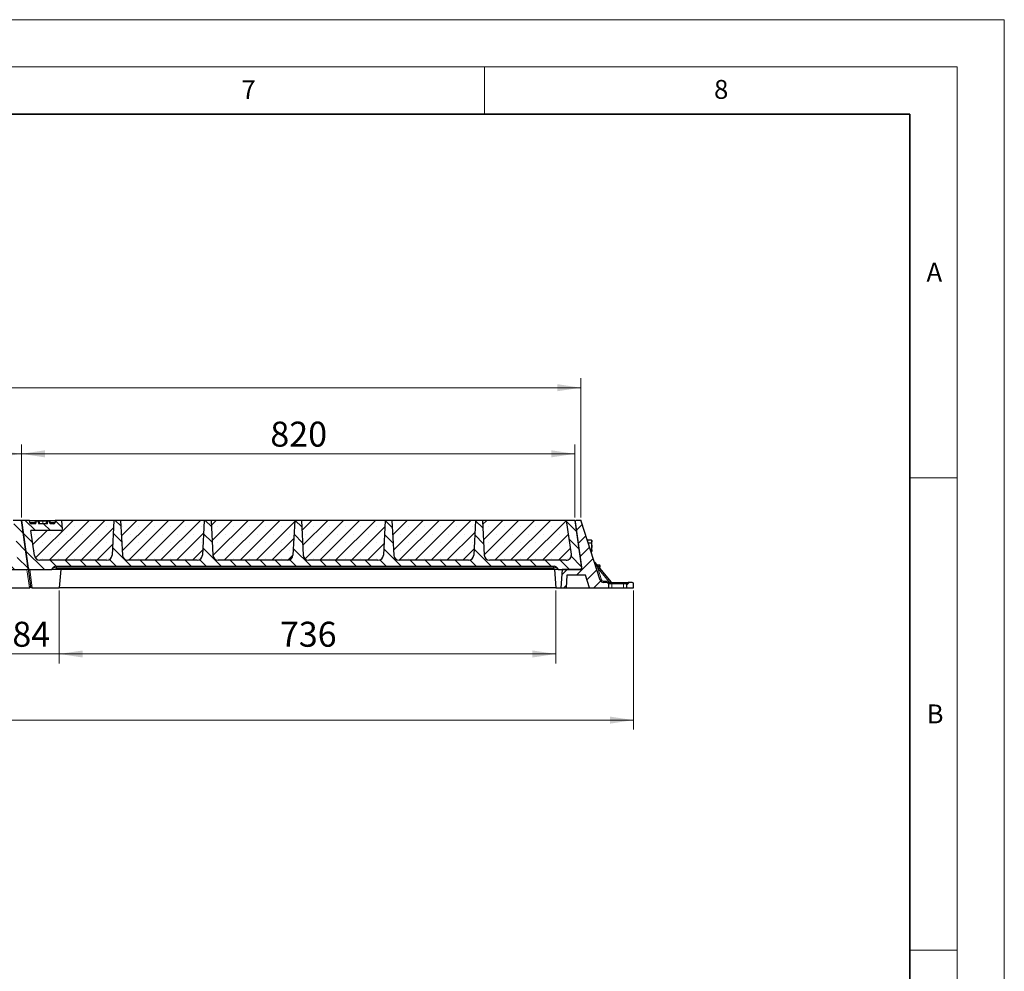
# Model space of a CAD drawing. Units: millimetres. Extents: x 0 to 420, y 0 to 297.
# Drawn here: x 316 to 420, y 196 to 297 of the extents above; entities that cross this region are included whole.
import ezdxf

# ---------------------------------------------------------------- set-up
doc = ezdxf.new("R2010")
doc.units = ezdxf.units.MM
doc.styles.add('SLDTEXTSTYLE0', font='TXT', dxfattribs={"width": 0.605})
doc.dimstyles.new('SLDDIMSTYLE0', dxfattribs={"dimtxt": 2.568319, "dimasz": 2.5, "dimexe": 0, "dimexo": 0.0625, "dimgap": 0.64208, "dimtad": 1, "dimdec": 0, "dimlfac": 14, "dimrnd": 1e-09, "dimzin": 12, "dimdsep": 46, "dimtxsty": 'SLDTEXTSTYLE0', "dimsah": 1, "dimcen": 0.09, "dimadec": 0, "dimazin": 3, "dimtfac": 1, "dimtdec": 3, "dimtofl": 0, "dimtmove": 0, "dimatfit": 3, "dimfxl": 0, "dimfrac": 2, "dimtolj": 1, "dimtzin": 12, "dimarcsym": 0})
doc.dimstyles.new('SLDDIMSTYLE1', dxfattribs={"dimtxt": 2.568319, "dimasz": 2.5, "dimexe": 0, "dimexo": 0.0625, "dimgap": 0.64208, "dimtad": 1, "dimlfac": 14, "dimrnd": 1e-09, "dimzin": 12, "dimdsep": 46, "dimtxsty": 'SLDTEXTSTYLE0', "dimsah": 1, "dimcen": 0.09, "dimadec": 0, "dimazin": 3, "dimtfac": 1, "dimtdec": 3, "dimtofl": 0, "dimtmove": 0, "dimatfit": 3, "dimfxl": 0, "dimfrac": 2, "dimtolj": 1, "dimtzin": 12, "dimarcsym": 0})
doc.dimstyles.new('SLDDIMSTYLE2', dxfattribs={"dimtxt": 2.568319, "dimasz": 2.5, "dimexe": 0, "dimexo": 0.0625, "dimgap": 0.64208, "dimtad": 1, "dimlfac": 14, "dimrnd": 1e-09, "dimzin": 12, "dimdsep": 46, "dimtxsty": 'SLDTEXTSTYLE0', "dimsah": 1, "dimcen": 0.09, "dimadec": 0, "dimazin": 3, "dimtfac": 1, "dimtdec": 3, "dimtmove": 0, "dimatfit": 0, "dimfxl": 0, "dimfrac": 2, "dimtolj": 1, "dimtzin": 12, "dimarcsym": 0})
pattern_1 = [(45, (0, 0), (-0.79375, 0.79375), [])]
pattern_2 = [(135, (0, 0), (-0.79375, -0.79375), [])]

# ---------------------------------------------------------------- blocks, each defined once
blk = doc.blocks.new('_D_9')
at = {"color": 7, "linetype": 'Continuous', "lineweight": 0}
for p, q in [((198.19, 244.3), (198.19, 259.04)), ((375.19, 244.3), (375.19, 259.04)), ((198.19, 258.04), (375.19, 258.04))]:
    blk.add_line(p, q, dxfattribs=at)
at = {"color": 7, "linetype": 'Continuous', "lineweight": 18}
for points in [[(198.19, 258.04), (200.69, 257.67), (200.69, 258.42)], [(375.19, 258.04), (372.69, 258.42), (372.69, 257.67)]]:
    blk.add_solid(points, dxfattribs=at)
at = {"color": 7, "linetype": 'Continuous', "lineweight": 18, "insert": (282.77, 261.45), "char_height": 2.646, "attachment_point": 1, "style": 'SLDTEXTSTYLE0'}
blk.add_mtext('2478', dxfattribs=at)
blk = doc.blocks.new('_D_13')
at = {"color": 7, "linetype": 'Continuous', "lineweight": 0}
for p, q in [((313.98, 236.56), (313.98, 228.86)), ((319.98, 236.56), (319.98, 228.86)), ((313.98, 229.86), (308.98, 229.86)), ((313.98, 229.86), (319.98, 229.86)), ((319.98, 229.86), (324.98, 229.86))]:
    blk.add_line(p, q, dxfattribs=at)
at = {"color": 7, "linetype": 'Continuous', "lineweight": 18}
for points in [[(313.98, 229.86), (311.48, 230.23), (311.48, 229.48)], [(319.98, 229.86), (322.48, 229.48), (322.48, 230.23)]]:
    blk.add_solid(points, dxfattribs=at)
at = {"color": 7, "linetype": 'Continuous', "lineweight": 18, "insert": (315.02, 233.27), "char_height": 2.646, "attachment_point": 1, "rotation": 360, "style": 'SLDTEXTSTYLE0'}
blk.add_mtext('84', dxfattribs=at)
blk = doc.blocks.new('_D_14')
at = {"color": 7, "linetype": 'Continuous', "lineweight": 0}
for p, q in [((319.98, 236.56), (319.98, 228.86)), ((372.55, 236.56), (372.55, 228.86)), ((319.98, 229.86), (372.55, 229.86))]:
    blk.add_line(p, q, dxfattribs=at)
at = {"color": 7, "linetype": 'Continuous', "lineweight": 18}
for points in [[(319.98, 229.86), (322.48, 229.48), (322.48, 230.23)], [(372.55, 229.86), (370.05, 230.23), (370.05, 229.48)]]:
    blk.add_solid(points, dxfattribs=at)
at = {"color": 7, "linetype": 'Continuous', "lineweight": 18, "insert": (343.33, 233.27), "char_height": 2.646, "attachment_point": 1, "style": 'SLDTEXTSTYLE0'}
blk.add_mtext('736', dxfattribs=at)
blk = doc.blocks.new('_D_15')
at = {"color": 7, "linetype": 'Continuous', "lineweight": 0}
for p, q in [((315.98, 244.3), (315.98, 252.04)), ((374.55, 244.3), (374.55, 252.04)), ((374.55, 251.04), (315.98, 251.04))]:
    blk.add_line(p, q, dxfattribs=at)
at = {"color": 7, "linetype": 'Continuous', "lineweight": 18}
for points in [[(315.98, 251.04), (318.48, 250.67), (318.48, 251.42)], [(374.55, 251.04), (372.05, 251.42), (372.05, 250.67)]]:
    blk.add_solid(points, dxfattribs=at)
at = {"color": 7, "linetype": 'Continuous', "lineweight": 18, "insert": (342.32, 254.45), "char_height": 2.646, "attachment_point": 1, "style": 'SLDTEXTSTYLE0'}
blk.add_mtext('820', dxfattribs=at)
blk = doc.blocks.new('_D_16')
at = {"color": 7, "linetype": 'Continuous', "lineweight": 0}
for p, q in [((257.41, 244.3), (257.41, 252.04)), ((315.98, 244.3), (315.98, 252.04)), ((315.98, 251.04), (257.41, 251.04))]:
    blk.add_line(p, q, dxfattribs=at)
at = {"color": 7, "linetype": 'Continuous', "lineweight": 18}
for points in [[(257.41, 251.04), (259.91, 250.67), (259.91, 251.42)], [(315.98, 251.04), (313.48, 251.42), (313.48, 250.67)]]:
    blk.add_solid(points, dxfattribs=at)
at = {"color": 7, "linetype": 'Continuous', "lineweight": 18, "insert": (283.75, 254.45), "char_height": 2.646, "attachment_point": 1, "style": 'SLDTEXTSTYLE0'}
blk.add_mtext('820', dxfattribs=at)
blk = doc.blocks.new('_D_18')
at = {"color": 7, "linetype": 'Continuous', "lineweight": 0}
for p, q in [((194.91, 236.56), (194.91, 221.86)), ((380.76, 236.56), (380.76, 221.86)), ((194.91, 222.86), (380.76, 222.86))]:
    blk.add_line(p, q, dxfattribs=at)
at = {"color": 7, "linetype": 'Continuous', "lineweight": 18}
for points in [[(194.91, 222.86), (197.41, 222.48), (197.41, 223.23)], [(380.76, 222.86), (378.26, 223.23), (378.26, 222.48)]]:
    blk.add_solid(points, dxfattribs=at)
at = {"color": 7, "linetype": 'Continuous', "lineweight": 18, "insert": (283.91, 226.27), "char_height": 2.646, "attachment_point": 1, "style": 'SLDTEXTSTYLE0'}
blk.add_mtext('2602', dxfattribs=at)

msp = doc.modelspace()

# ---------------------------------------------------------------- hatches: boundary and pattern name
at = {"linetype": 'Continuous', "lineweight": 18}
h = msp.add_hatch(dxfattribs=at)
h.set_pattern_fill('DIN 201 grey cast iron', scale=0.25, angle=90, style=0, pattern_type=2)
h.set_pattern_definition(pattern_2)
edge = h.paths.add_edge_path(flags=0)
edge.add_line((296.81326, 240.32651), (296.62078, 243.99927))
edge.add_line((296.62078, 243.99927), (295.90649, 243.99927))
edge.add_line((295.90649, 243.99927), (295.71401, 240.32651))
edge.add_arc((295.14337, 240.35641), 0.57143, 270, 357, ccw=False)
edge.add_line((295.14337, 239.78498), (287.81248, 239.78498))
edge.add_arc((287.81248, 240.35641), 0.57143, 183, 270, ccw=False)
edge.add_line((287.24183, 240.32651), (287.04935, 243.99927))
edge.add_line((287.04935, 243.99927), (286.33506, 243.99927))
edge.add_line((286.33506, 243.99927), (286.14258, 240.32651))
edge.add_arc((285.57194, 240.35641), 0.57143, 270, 357, ccw=False)
edge.add_line((285.57194, 239.78498), (278.24105, 239.78498))
edge.add_arc((278.24105, 240.35641), 0.57143, 183, 270, ccw=False)
edge.add_line((277.6704, 240.32651), (277.47792, 243.99927))
edge.add_line((277.47792, 243.99927), (276.76364, 243.99927))
edge.add_line((276.76364, 243.99927), (276.57115, 240.32651))
edge.add_arc((276.00051, 240.35641), 0.57143, 270, 357, ccw=False)
edge.add_line((276.00051, 239.78498), (268.66962, 239.78498))
edge.add_arc((268.66962, 240.35641), 0.57143, 183, 270, ccw=False)
edge.add_line((268.09897, 240.32651), (267.90649, 243.99927))
edge.add_line((267.90649, 243.99927), (267.19221, 243.99927))
edge.add_line((267.19221, 243.99927), (266.99973, 240.32651))
edge.add_arc((266.42908, 240.35641), 0.57143, 270, 357, ccw=False)
edge.add_line((266.42908, 239.78498), (259.36107, 239.78498))
edge.add_arc((259.36107, 240.35641), 0.57143, 188, 270, ccw=False)
edge.add_line((258.79521, 240.27688), (258.42264, 242.92784))
edge.add_line((258.42264, 242.92784), (261.59782, 242.92784))
edge.add_arc((261.59782, 243.0707), 0.14286, 270, 363)
edge.add_line((261.74048, 243.07817), (261.69221, 243.99927))
edge.add_line((261.69221, 243.99927), (260.97792, 243.99927))
edge.add_line((260.97792, 243.99927), (260.9663, 243.77751))
edge.add_arc((260.82364, 243.78498), 0.14286, 270, 357, ccw=False)
edge.add_line((260.82364, 243.64213), (260.44332, 243.64213))
edge.add_spline(control_points=[(260.44332, 243.64213), (260.43093, 243.68832), (260.41854, 243.73451), (260.40615, 243.7807), (260.393, 243.82975), (260.37984, 243.87879), (260.36668, 243.92784)], knot_values=[0.000124241, 0.000124241, 0.000124241, 0.000124241, 0.002132815, 0.002132815, 0.002132815, 0.004265631, 0.004265631, 0.004265631, 0.004265631], weights=[1, 1, 1, 1, 1, 1, 1], degree=3, periodic=0)
edge.add_line((260.36668, 243.92784), (260.21973, 243.92784))
edge.add_spline(control_points=[(260.21973, 243.92784), (260.21074, 243.89443), (260.20174, 243.86101), (260.19272, 243.8276), (260.18371, 243.79419), (260.17469, 243.76078), (260.16565, 243.72738), (260.15795, 243.69896), (260.15024, 243.67054), (260.14251, 243.64213)], knot_values=[0, 0, 0, 0, 0.001453384, 0.001453384, 0.001453384, 0.002906768, 0.002906768, 0.002906768, 0.004143548, 0.004143548, 0.004143548, 0.004143548], weights=[1, 1, 1, 1, 1, 1, 1, 1, 1, 1], degree=3, periodic=0)
edge.add_line((260.14251, 243.64213), (259.24201, 243.64213))
edge.add_spline(control_points=[(259.24201, 243.64213), (259.23388, 243.67195), (259.22578, 243.70177), (259.2177, 243.73161), (259.20962, 243.76144), (259.20156, 243.79128), (259.1935, 243.82112), (259.1839, 243.85669), (259.17431, 243.89226), (259.16473, 243.92784)], knot_values=[0, 0, 0, 0, 0.001298133, 0.001298133, 0.001298133, 0.002596264, 0.002596264, 0.002596264, 0.004143762, 0.004143762, 0.004143762, 0.004143762], weights=[1, 1, 1, 1, 1, 1, 1, 1, 1, 1], degree=3, periodic=0)
edge.add_line((259.16473, 243.92784), (259.01776, 243.92784))
edge.add_spline(control_points=[(259.01776, 243.92784), (259.0046, 243.87879), (258.99144, 243.82975), (258.97829, 243.7807), (258.9659, 243.73451), (258.95351, 243.68832), (258.94112, 243.64213)], knot_values=[0, 0, 0, 0, 0.002132822, 0.002132822, 0.002132822, 0.004141402, 0.004141402, 0.004141402, 0.004141402], weights=[1, 1, 1, 1, 1, 1, 1], degree=3, periodic=0)
edge.add_line((258.94112, 243.64213), (258.44644, 243.64213))
edge.add_arc((258.44644, 243.78498), 0.14286, 188, 270, ccw=False)
edge.add_line((258.30497, 243.7651), (258.27206, 243.99927))
edge.add_line((258.27206, 243.99927), (257.40649, 243.99927))
edge.add_line((257.40649, 243.99927), (258.12203, 238.90796))
edge.add_arc((258.2635, 238.92784), 0.14286, 188, 270)
edge.add_line((258.2635, 238.78498), (260.55683, 238.78498))
edge.add_arc((260.55683, 238.92784), 0.14286, 270, 330)
edge.add_line((260.68055, 238.85641), (260.74241, 238.96355))
edge.add_arc((261.05171, 238.78498), 0.35714, 90, 150, ccw=False)
edge.add_line((261.05171, 239.14213), (313.79835, 239.14213))
edge.add_arc((313.79835, 238.78498), 0.35714, 30, 90, ccw=False)
edge.add_line((314.10764, 238.96355), (314.1695, 238.85641))
edge.add_arc((314.29322, 238.92784), 0.14286, 210, 270)
edge.add_line((314.29322, 238.78498), (316.5464, 238.78498))
edge.add_arc((316.5464, 238.92784), 0.14286, 270, 368)
edge.add_line((316.68787, 238.94772), (315.97792, 243.99927))
edge.add_line((315.97792, 243.99927), (315.11236, 243.99927))
edge.add_line((315.11236, 243.99927), (315.61315, 240.43594))
edge.add_arc((315.04728, 240.35641), 0.57143, -90, 8, ccw=False)
edge.add_line((315.04728, 239.78498), (306.95533, 239.78498))
edge.add_arc((306.95533, 240.35641), 0.57143, 183, 270, ccw=False)
edge.add_line((306.38469, 240.32651), (306.19221, 243.99927))
edge.add_line((306.19221, 243.99927), (305.47792, 243.99927))
edge.add_line((305.47792, 243.99927), (305.28544, 240.32651))
edge.add_arc((304.71479, 240.35641), 0.57143, 270, 357, ccw=False)
edge.add_line((304.71479, 239.78498), (297.38391, 239.78498))
edge.add_arc((297.38391, 240.35641), 0.57143, 183, 270, ccw=False)
h = msp.add_hatch(dxfattribs=at)
h.set_pattern_fill('DIN 201 grey cast iron', scale=0.25, angle=90, style=0, pattern_type=2)
h.set_pattern_definition(pattern_2)
edge = h.paths.add_edge_path(flags=0)
edge.add_line((355.38469, 240.32651), (355.19221, 243.99927))
edge.add_line((355.19221, 243.99927), (354.47792, 243.99927))
edge.add_line((354.47792, 243.99927), (354.28544, 240.32651))
edge.add_arc((353.71479, 240.35641), 0.57143, 270, 357, ccw=False)
edge.add_line((353.71479, 239.78498), (346.38391, 239.78498))
edge.add_arc((346.38391, 240.35641), 0.57143, 183, 270, ccw=False)
edge.add_line((345.81326, 240.32651), (345.62078, 243.99927))
edge.add_line((345.62078, 243.99927), (344.90649, 243.99927))
edge.add_line((344.90649, 243.99927), (344.71401, 240.32651))
edge.add_arc((344.14337, 240.35641), 0.57143, 270, 357, ccw=False)
edge.add_line((344.14337, 239.78498), (336.81248, 239.78498))
edge.add_arc((336.81248, 240.35641), 0.57143, 183, 270, ccw=False)
edge.add_line((336.24183, 240.32651), (336.04935, 243.99927))
edge.add_line((336.04935, 243.99927), (335.33506, 243.99927))
edge.add_line((335.33506, 243.99927), (335.14258, 240.32651))
edge.add_arc((334.57194, 240.35641), 0.57143, 270, 357, ccw=False)
edge.add_line((334.57194, 239.78498), (327.24105, 239.78498))
edge.add_arc((327.24105, 240.35641), 0.57143, 183, 270, ccw=False)
edge.add_line((326.6704, 240.32651), (326.47792, 243.99927))
edge.add_line((326.47792, 243.99927), (325.76364, 243.99927))
edge.add_line((325.76364, 243.99927), (325.57115, 240.32651))
edge.add_arc((325.00051, 240.35641), 0.57143, 270, 357, ccw=False)
edge.add_line((325.00051, 239.78498), (317.9325, 239.78498))
edge.add_arc((317.9325, 240.35641), 0.57143, 188, 270, ccw=False)
edge.add_line((317.36664, 240.27688), (316.99407, 242.92784))
edge.add_line((316.99407, 242.92784), (320.16925, 242.92784))
edge.add_arc((320.16925, 243.0707), 0.14286, 270, 363)
edge.add_line((320.31191, 243.07817), (320.26364, 243.99927))
edge.add_line((320.26364, 243.99927), (319.54935, 243.99927))
edge.add_line((319.54935, 243.99927), (319.53773, 243.77751))
edge.add_arc((319.39507, 243.78498), 0.14286, 270, 357, ccw=False)
edge.add_line((319.39507, 243.64213), (319.01475, 243.64213))
edge.add_spline(control_points=[(319.01475, 243.64213), (319.00236, 243.68832), (318.98997, 243.73451), (318.97758, 243.7807), (318.96442, 243.82975), (318.95127, 243.87879), (318.93811, 243.92784)], knot_values=[0.000124241, 0.000124241, 0.000124241, 0.000124241, 0.002132815, 0.002132815, 0.002132815, 0.004265631, 0.004265631, 0.004265631, 0.004265631], weights=[1, 1, 1, 1, 1, 1, 1], degree=3, periodic=0)
edge.add_line((318.93811, 243.92784), (318.79116, 243.92784))
edge.add_spline(control_points=[(318.79116, 243.92784), (318.78217, 243.89443), (318.77316, 243.86101), (318.76415, 243.8276), (318.75514, 243.79419), (318.74612, 243.76078), (318.73708, 243.72738), (318.72938, 243.69896), (318.72167, 243.67054), (318.71393, 243.64213)], knot_values=[0, 0, 0, 0, 0.001453384, 0.001453384, 0.001453384, 0.002906768, 0.002906768, 0.002906768, 0.004143548, 0.004143548, 0.004143548, 0.004143548], weights=[1, 1, 1, 1, 1, 1, 1, 1, 1, 1], degree=3, periodic=0)
edge.add_line((318.71393, 243.64213), (317.81344, 243.64213))
edge.add_spline(control_points=[(317.81344, 243.64213), (317.80531, 243.67195), (317.79721, 243.70177), (317.78913, 243.73161), (317.78105, 243.76144), (317.77298, 243.79128), (317.76493, 243.82112), (317.75533, 243.85669), (317.74574, 243.89226), (317.73616, 243.92784)], knot_values=[0, 0, 0, 0, 0.001298133, 0.001298133, 0.001298133, 0.002596264, 0.002596264, 0.002596264, 0.004143762, 0.004143762, 0.004143762, 0.004143762], weights=[1, 1, 1, 1, 1, 1, 1, 1, 1, 1], degree=3, periodic=0)
edge.add_line((317.73616, 243.92784), (317.58919, 243.92784))
edge.add_spline(control_points=[(317.58919, 243.92784), (317.57603, 243.87879), (317.56287, 243.82975), (317.54972, 243.7807), (317.53733, 243.73451), (317.52494, 243.68832), (317.51255, 243.64213)], knot_values=[0, 0, 0, 0, 0.002132822, 0.002132822, 0.002132822, 0.004141402, 0.004141402, 0.004141402, 0.004141402], weights=[1, 1, 1, 1, 1, 1, 1], degree=3, periodic=0)
edge.add_line((317.51255, 243.64213), (317.01787, 243.64213))
edge.add_arc((317.01787, 243.78498), 0.14286, 188, 270, ccw=False)
edge.add_line((316.8764, 243.7651), (316.84349, 243.99927))
edge.add_line((316.84349, 243.99927), (315.97792, 243.99927))
edge.add_line((315.97792, 243.99927), (316.69346, 238.90796))
edge.add_arc((316.83493, 238.92784), 0.14286, 188, 270)
edge.add_line((316.83493, 238.78498), (319.12826, 238.78498))
edge.add_arc((319.12826, 238.92784), 0.14286, 270, 330)
edge.add_line((319.25198, 238.85641), (319.31384, 238.96355))
edge.add_arc((319.62313, 238.78498), 0.35714, 90, 150, ccw=False)
edge.add_line((319.62313, 239.14213), (372.36978, 239.14213))
edge.add_arc((372.36978, 238.78498), 0.35714, 30, 90, ccw=False)
edge.add_line((372.67907, 238.96355), (372.74093, 238.85641))
edge.add_arc((372.86465, 238.92784), 0.14286, 210, 270)
edge.add_line((372.86465, 238.78498), (375.11783, 238.78498))
edge.add_arc((375.11783, 238.92784), 0.14286, 270, 368)
edge.add_line((375.2593, 238.94772), (374.54935, 243.99927))
edge.add_line((374.54935, 243.99927), (373.68378, 243.99927))
edge.add_line((373.68378, 243.99927), (374.18458, 240.43594))
edge.add_arc((373.61871, 240.35641), 0.57143, -90, 8, ccw=False)
edge.add_line((373.61871, 239.78498), (365.52676, 239.78498))
edge.add_arc((365.52676, 240.35641), 0.57143, 183, 270, ccw=False)
edge.add_line((364.95612, 240.32651), (364.76364, 243.99927))
edge.add_line((364.76364, 243.99927), (364.04935, 243.99927))
edge.add_line((364.04935, 243.99927), (363.85687, 240.32651))
edge.add_arc((363.28622, 240.35641), 0.57143, 270, 357, ccw=False)
edge.add_line((363.28622, 239.78498), (355.95533, 239.78498))
edge.add_arc((355.95533, 240.35641), 0.57143, 183, 270, ccw=False)
h = msp.add_hatch(dxfattribs=at)
h.set_pattern_fill('SACNCR', scale=0.5, style=0)
edge = h.paths.add_edge_path(flags=0)
edge.add_arc((320.16925, 243.0707), 0.14286, -90, 3, ccw=False)
edge.add_line((320.16925, 242.92784), (316.99407, 242.92784))
edge.add_line((316.99407, 242.92784), (317.36664, 240.27688))
edge.add_arc((317.9325, 240.35641), 0.57143, 188, 270)
edge.add_line((317.9325, 239.78498), (325.00051, 239.78498))
edge.add_arc((325.00051, 240.35641), 0.57143, 270, 357)
edge.add_line((325.57115, 240.32651), (325.76364, 243.99927))
edge.add_line((325.76364, 243.99927), (320.26364, 243.99927))
edge.add_line((320.26364, 243.99927), (320.31191, 243.07817))
h = msp.add_hatch(dxfattribs=at)
h.set_pattern_fill('SACNCR', scale=0.5, style=0)
edge = h.paths.add_edge_path(flags=0)
edge.add_line((327.24105, 239.78498), (334.57194, 239.78498))
edge.add_arc((334.57194, 240.35641), 0.57143, 270, 357)
edge.add_line((335.14258, 240.32651), (335.33506, 243.99927))
edge.add_line((335.33506, 243.99927), (326.47792, 243.99927))
edge.add_line((326.47792, 243.99927), (326.6704, 240.32651))
edge.add_arc((327.24105, 240.35641), 0.57143, 183, 270)
h = msp.add_hatch(dxfattribs=at)
h.set_pattern_fill('SACNCR', scale=0.5, style=0)
edge = h.paths.add_edge_path(flags=0)
edge.add_line((336.81248, 239.78498), (344.14337, 239.78498))
edge.add_arc((344.14337, 240.35641), 0.57143, 270, 357)
edge.add_line((344.71401, 240.32651), (344.90649, 243.99927))
edge.add_line((344.90649, 243.99927), (336.04935, 243.99927))
edge.add_line((336.04935, 243.99927), (336.24183, 240.32651))
edge.add_arc((336.81248, 240.35641), 0.57143, 183, 270)
h = msp.add_hatch(dxfattribs=at)
h.set_pattern_fill('SACNCR', scale=0.5, style=0)
edge = h.paths.add_edge_path(flags=0)
edge.add_line((346.38391, 239.78498), (353.71479, 239.78498))
edge.add_arc((353.71479, 240.35641), 0.57143, 270, 357)
edge.add_line((354.28544, 240.32651), (354.47792, 243.99927))
edge.add_line((354.47792, 243.99927), (345.62078, 243.99927))
edge.add_line((345.62078, 243.99927), (345.81326, 240.32651))
edge.add_arc((346.38391, 240.35641), 0.57143, 183, 270)
h = msp.add_hatch(dxfattribs=at)
h.set_pattern_fill('SACNCR', scale=0.5, style=0)
edge = h.paths.add_edge_path(flags=0)
edge.add_line((355.95533, 239.78498), (363.28622, 239.78498))
edge.add_arc((363.28622, 240.35641), 0.57143, 270, 357)
edge.add_line((363.85687, 240.32651), (364.04935, 243.99927))
edge.add_line((364.04935, 243.99927), (355.19221, 243.99927))
edge.add_line((355.19221, 243.99927), (355.38469, 240.32651))
edge.add_arc((355.95533, 240.35641), 0.57143, 183, 270)
h = msp.add_hatch(dxfattribs=at)
h.set_pattern_fill('SACNCR', scale=0.5, style=0)
edge = h.paths.add_edge_path(flags=0)
edge.add_line((374.18458, 240.43594), (373.68378, 243.99927))
edge.add_line((373.68378, 243.99927), (364.76364, 243.99927))
edge.add_line((364.76364, 243.99927), (364.95612, 240.32651))
edge.add_arc((365.52676, 240.35641), 0.57143, 183, 270)
edge.add_line((365.52676, 239.78498), (373.61871, 239.78498))
edge.add_arc((373.61871, 240.35641), 0.57143, 270, 368)
h = msp.add_hatch(dxfattribs=at)
h.set_pattern_fill('DIN 201 grey cast iron', scale=0.25, style=0, pattern_type=2)
h.set_pattern_definition(pattern_1)
edge = h.paths.add_edge_path(flags=0)
edge.add_line((377.24721, 237.67462), (375.22428, 243.90056))
edge.add_arc((375.08842, 243.85641), 0.14286, 18, 90)
edge.add_line((375.08842, 243.99927), (374.71369, 243.99927))
edge.add_arc((374.71369, 243.85641), 0.14286, 90, 188)
edge.add_line((374.57222, 243.83653), (375.28217, 238.78498))
edge.add_line((375.28217, 238.78498), (373.22194, 238.78498))
edge.add_line((373.22194, 238.78498), (373.05321, 236.85641))
edge.add_line((373.05321, 236.85641), (373.62464, 236.85641))
edge.add_line((373.62464, 236.85641), (373.69577, 238.21355))
edge.add_line((373.69577, 238.21355), (375.67215, 238.21355))
edge.add_line((375.67215, 238.21355), (376.11311, 236.85641))
edge.add_line((376.11311, 236.85641), (378.11311, 236.85641))
edge.add_line((378.11311, 236.85641), (378.11311, 237.28498))
edge.add_arc((377.97025, 237.28498), 0.14286, 0, 90)
edge.add_line((377.97025, 237.42784), (377.58687, 237.42784))
edge.add_arc((377.58687, 237.78498), 0.35714, 198, 270, ccw=False)
h = msp.add_hatch(dxfattribs=at)
h.set_pattern_fill('DIN 201 grey cast iron', scale=0.25, style=0, pattern_type=2)
h.set_pattern_definition(pattern_1)
edge = h.paths.add_edge_path(flags=0)
edge.add_line((380.75597, 236.85641), (380.75597, 237.28498))
edge.add_arc((380.61311, 237.28498), 0.14286, 0, 90)
edge.add_line((380.61311, 237.42784), (380.18454, 237.42784))
edge.add_arc((380.18454, 237.28498), 0.14286, 90, 180)
edge.add_line((380.04168, 237.28498), (380.04168, 236.85641))
edge.add_line((380.04168, 236.85641), (380.75597, 236.85641))

# ---------------------------------------------------------------- linework, layer by layer
at = {"color": 7, "linetype": 'Continuous', "lineweight": 18}
for p, q in [((0, 297), (420, 297)), ((420, 0), (420, 297)), ((15, 292), (415, 292)), ((365, 292), (365, 287)), ((415, 292), (415, 5)), ((410, 248.5), (415, 248.5)), ((410, 198.5), (415, 198.5))]:
    msp.add_line(p, q, dxfattribs=at)
at = {"color": 7, "linetype": 'Continuous', "lineweight": 35}
for p, q in [((410, 287), (20, 287)), ((410, 5), (410, 287))]:
    msp.add_line(p, q, dxfattribs=at)
at = {"color": 7, "linetype": 'Continuous', "lineweight": 25}
for p, q in [((315.97792, 243.99927), (315.11236, 243.99927)), ((315.97792, 243.99927), (316.68787, 238.94772)), ((316.69346, 238.90796), (315.97792, 243.99927)), ((316.84349, 243.99927), (315.97792, 243.99927)), ((316.8764, 243.7651), (316.84349, 243.99927)), ((316.84349, 243.99927), (317.41633, 243.99927)), ((317.41633, 243.99927), (318.9787, 243.99927)), ((317.51165, 243.64213), (317.58823, 243.92784)), ((317.58919, 243.92784), (317.58823, 243.92784)), ((317.73616, 243.92784), (317.58919, 243.92784)), ((318.93811, 243.92784), (318.79116, 243.92784)), ((318.93904, 243.92784), (318.93811, 243.92784)), ((319.01563, 243.64213), (318.93904, 243.92784)), ((318.97496, 243.92784), (318.99221, 243.92784)), ((318.9787, 243.99927), (319.54935, 243.99927)), ((319.06876, 243.64213), (318.99221, 243.92784)), ((319.08678, 243.64213), (318.99221, 243.92784)), ((319.54935, 243.99927), (319.53773, 243.77751)), ((320.26364, 243.99927), (319.54935, 243.99927)), ((320.31191, 243.07817), (320.26364, 243.99927)), ((325.76364, 243.99927), (320.26364, 243.99927)), ((325.76364, 243.99927), (325.57115, 240.32651)), ((326.47792, 243.99927), (325.76364, 243.99927)), ((326.47792, 243.99927), (326.6704, 240.32651)), ((335.33506, 243.99927), (326.47792, 243.99927)), ((335.33506, 243.99927), (335.14258, 240.32651)), ((336.04935, 243.99927), (335.33506, 243.99927)), ((336.04935, 243.99927), (336.24183, 240.32651)), ((344.90649, 243.99927), (336.04935, 243.99927)), ((344.90649, 243.99927), (344.71401, 240.32651)), ((345.62078, 243.99927), (344.90649, 243.99927)), ((345.62078, 243.99927), (345.81326, 240.32651)), ((354.47792, 243.99927), (345.62078, 243.99927)), ((354.47792, 243.99927), (354.28544, 240.32651)), ((355.19221, 243.99927), (354.47792, 243.99927)), ((355.19221, 243.99927), (355.38469, 240.32651)), ((364.04935, 243.99927), (355.19221, 243.99927)), ((364.04935, 243.99927), (363.85687, 240.32651)), ((364.76364, 243.99927), (364.04935, 243.99927)), ((364.76364, 243.99927), (364.95612, 240.32651)), ((373.68378, 243.99927), (364.76364, 243.99927)), ((373.68378, 243.99927), (373.67259, 243.99927)), ((374.18458, 240.43594), (373.68378, 243.99927)), ((374.54935, 243.99927), (373.68378, 243.99927)), ((374.54935, 243.99927), (375.2593, 238.94772)), ((374.57222, 243.83653), (375.28217, 238.78498)), ((375.08842, 243.99927), (374.71369, 243.99927)), ((377.24721, 237.67462), (375.22428, 243.90056)), ((317.36664, 240.27688), (316.99407, 242.92784)), ((320.16925, 242.92784), (316.99407, 242.92784)), ((317.51255, 243.64213), (317.01787, 243.64213)), ((317.51255, 243.64213), (317.51165, 243.64213)), ((318.71393, 243.64213), (317.81344, 243.64213)), ((319.39507, 243.64213), (319.01475, 243.64213)), ((319.01563, 243.64213), (319.01475, 243.64213)), ((375.93132, 241.85641), (375.88846, 241.85641)), ((375.93132, 241.77985), (375.93132, 241.94481)), ((375.93132, 241.94481), (376.29457, 241.94481)), ((375.93132, 241.72451), (375.93132, 241.77985)), ((376.34561, 241.85641), (376.29457, 241.94481)), ((376.34561, 241.77985), (376.34561, 241.85641)), ((376.34561, 241.28498), (376.34561, 241.77985)), ((375.96694, 241.6149), (376.29457, 241.6149)), ((376.18133, 240.95507), (376.29457, 240.95507)), ((376.29457, 240.62515), (376.34561, 240.71355)), ((376.34561, 240.79011), (376.34561, 241.28498)), ((376.34561, 240.71355), (376.34561, 240.79011)), ((325.00051, 239.78498), (317.9325, 239.78498)), ((334.57194, 239.78498), (327.24105, 239.78498)), ((344.14337, 239.78498), (336.81248, 239.78498)), ((353.71479, 239.78498), (346.38391, 239.78498)), ((363.28622, 239.78498), (355.95533, 239.78498)), ((373.61871, 239.78498), (365.52676, 239.78498)), ((376.28852, 240.62515), (376.29457, 240.62515)), ((314.29322, 238.78498), (316.5464, 238.78498)), ((316.69346, 238.90796), (316.95891, 237.01915)), ((316.83493, 238.78498), (319.12826, 238.78498)), ((319.62313, 238.78498), (319.12826, 238.78498)), ((319.31384, 238.96355), (319.25198, 238.85641)), ((319.62313, 239.14213), (372.36978, 239.14213)), ((372.36978, 238.78498), (319.62313, 238.78498)), ((320.15051, 238.78498), (319.98178, 236.85641)), ((372.86465, 238.78498), (372.36978, 238.78498)), ((372.38449, 238.78498), (372.55321, 236.85641)), ((372.74093, 238.85641), (372.67907, 238.96355)), ((372.86465, 238.78498), (375.11783, 238.78498)), ((373.22194, 238.78498), (373.05321, 236.85641)), ((375.28217, 238.78498), (373.22194, 238.78498)), ((376.64841, 239.54976), (378.35597, 237.47979)), ((376.85283, 239.30195), (377.15329, 239.30195)), ((377.12498, 238.97204), (377.15329, 238.97204)), ((377.20432, 239.21355), (377.15329, 239.30195)), ((377.15329, 238.97204), (377.16162, 238.92763)), ((377.20432, 239.137), (377.20432, 239.21355)), ((377.20432, 238.87586), (377.20432, 239.137)), ((373.69577, 238.21355), (373.62464, 236.85641)), ((375.67215, 238.21355), (373.69577, 238.21355)), ((376.11311, 236.85641), (375.67215, 238.21355)), ((313.98178, 236.85641), (316.81745, 236.85641)), ((316.9645, 236.97939), (316.95891, 237.01915)), ((317.12884, 236.85641), (317.10597, 236.85641)), ((317.12884, 236.85641), (319.98178, 236.85641)), ((372.55321, 236.85641), (319.98178, 236.85641)), ((372.55321, 236.85641), (373.05321, 236.85641)), ((373.05321, 236.85641), (373.62464, 236.85641)), ((373.62464, 236.85641), (376.11311, 236.85641)), ((376.11311, 236.85641), (378.11311, 236.85641)), ((377.97025, 237.42784), (377.58687, 237.42784)), ((377.97025, 237.42784), (378.47025, 237.42784)), ((378.11311, 237.28498), (378.11311, 236.85641)), ((378.11311, 236.85641), (378.47025, 236.85641)), ((378.47025, 237.42784), (379.68454, 237.42784)), ((378.47025, 236.85641), (379.68454, 236.85641)), ((379.68454, 237.42784), (380.18454, 237.42784)), ((379.68454, 236.85641), (380.04168, 236.85641)), ((380.04168, 236.85641), (380.04168, 237.28498)), ((380.04168, 236.85641), (380.75597, 236.85641)), ((380.61311, 237.42784), (380.18454, 237.42784)), ((380.75597, 236.85641), (380.75597, 237.28498))]:
    msp.add_line(p, q, dxfattribs=at)
at = {"color": 8, "linetype": 'Continuous', "lineweight": 18}
for p, q in [((317.41633, 243.99927), (317.4475, 243.77751)), ((318.26289, 243.64213), (318.26287, 243.92784)), ((318.97496, 243.92784), (318.9787, 243.99927)), ((317.4475, 243.64213), (317.4475, 243.77751)), ((317.4475, 243.77751), (317.54793, 243.77751)), ((316.84006, 236.85821), (316.56902, 238.78678)), ((316.8578, 238.78498), (317.12884, 236.85641)), ((319.68499, 238.96355), (319.62313, 238.85641)), ((319.62313, 238.85641), (319.62313, 238.78498)), ((319.62313, 238.85641), (372.36978, 238.85641)), ((319.68499, 238.96355), (319.68499, 239.14213)), ((372.30792, 238.96355), (319.68499, 238.96355)), ((372.30792, 238.96355), (372.30792, 239.14213)), ((372.36978, 238.85641), (372.30792, 238.96355)), ((372.36978, 238.85641), (372.36978, 238.78498)), ((375.1407, 238.78498), (375.14045, 238.78678)), ((376.96872, 238.95654), (376.64841, 239.54976)), ((376.96872, 238.95654), (377.37347, 237.71084)), ((378.11846, 237.56277), (376.96872, 238.95654)), ((377.57727, 237.56277), (378.11846, 237.56277)), ((378.47025, 237.28498), (378.11311, 237.28498)), ((378.35597, 237.47979), (378.11846, 237.56277)), ((378.47025, 237.28498), (378.47025, 237.42784)), ((378.47025, 236.85641), (378.47025, 237.28498)), ((379.68454, 237.28498), (378.47025, 237.28498)), ((379.68454, 237.28498), (379.68454, 237.42784)), ((379.68454, 236.85641), (379.68454, 237.28498)), ((380.04168, 237.28498), (379.68454, 237.28498))]:
    msp.add_line(p, q, dxfattribs=at)
at = {"color": 7, "linetype": 'Continuous', "lineweight": 0}
for p, q in [((375.10984, 243.99927), (375.26364, 243.99927)), ((375.21766, 243.92094), (375.17013, 244.0672))]:
    msp.add_line(p, q, dxfattribs=at)
at = {"color": 7, "linetype": 'Continuous', "lineweight": 25, "flags": 128}
for points in [[(317.51255, 243.64213), (317.54972, 243.7807), (317.58919, 243.92784)], [(317.90031, 243.64213), (317.88938, 243.75872), (317.87355, 243.92784)], [(318.62926, 243.64213), (318.6414, 243.76932), (318.65652, 243.92784)], [(318.93811, 243.92784), (318.97758, 243.7807), (319.01475, 243.64213)]]:
    msp.add_lwpolyline(points, dxfattribs=at)
at = {"color": 7, "linetype": 'Continuous', "lineweight": 25}
for centre, radius, start, end in [((374.71369, 243.85641), 0.14286, 90, 188), ((375.08842, 243.85641), 0.14286, 18, 90), ((317.01787, 243.78498), 0.14286, 188, 270), ((319.39507, 243.78498), 0.14286, 270, 357), ((320.16925, 243.0707), 0.14286, 270, 3), ((317.9325, 240.35641), 0.57143, 188, 270), ((325.00051, 240.35641), 0.57143, 270, 357), ((327.24105, 240.35641), 0.57143, 183, 270), ((334.57194, 240.35641), 0.57143, 270, 357), ((336.81248, 240.35641), 0.57143, 183, 270), ((344.14337, 240.35641), 0.57143, 270, 357), ((346.38391, 240.35641), 0.57143, 183, 270), ((353.71479, 240.35641), 0.57143, 270, 357), ((355.95533, 240.35641), 0.57143, 183, 270), ((363.28622, 240.35641), 0.57143, 270, 357), ((365.52676, 240.35641), 0.57143, 183, 270), ((373.61871, 240.35641), 0.57143, 270, 8), ((316.5464, 238.92784), 0.14286, 270, 8), ((316.83493, 238.92784), 0.14286, 188, 270), ((319.12826, 238.92784), 0.14286, 270, 330), ((319.62313, 238.78498), 0.35714, 90, 150), ((372.36978, 238.78498), 0.35714, 30, 90), ((372.86465, 238.92784), 0.14286, 210, 270), ((375.11783, 238.92784), 0.14286, 270, 8), ((376.75861, 239.64066), 0.14286, 198, 219.5198935), ((377.58687, 237.78498), 0.35714, 198, 270), ((316.81745, 236.99927), 0.14286, 270, 279.1098401), ((316.81745, 236.99927), 0.14286, 279.1098401, 8), ((317.10597, 236.99927), 0.14286, 188, 270), ((377.97025, 237.28498), 0.14286, 0, 90), ((378.46617, 237.5707), 0.14286, 219.5198935, 270), ((380.18454, 237.28498), 0.14286, 90, 180), ((380.61311, 237.28498), 0.14286, 0, 90)]:
    msp.add_arc(centre, radius, start, end, dxfattribs=at)
at = {"color": 8, "linetype": 'Continuous', "lineweight": 18}
for centre, radius, start, end in [((376.63126, 239.89467), 0.99698, 282.2302561, 289.7845093), ((377.03601, 238.64898), 0.99698, 282.2302561, 289.7845093), ((377.57727, 237.77706), 0.21429, 198, 270), ((378.0757, 237.53044), 0.49948, 176.2887451, 191.8541472), ((378.61689, 237.53044), 0.49948, 176.2887451, 191.8541472)]:
    msp.add_arc(centre, radius, start, end, dxfattribs=at)
for centre, major_axis, ratio, start_param, end_param in [((317.45065, 243.78498), (0.57425, 0.01987), 0.012814602, 3.142943608, 4.706456113), ((318.96591, 243.78498), (0.57182, -0.00747), 0.013045948, 4.850001608, 6.282672438), ((319.78809, 238.92784), (0.53702, 0.07525), 0.093115141, 3.069031221, 4.387147293), ((319.70561, 238.78498), (0.39472, -0.17274), 0.368720044, 1.782367513, 3.100483584), ((372.2873, 238.78498), (0.39472, 0.17274), 0.368720044, 0.041109069, 1.359225141), ((372.20482, 238.92784), (0.53702, -0.07525), 0.093115141, 5.037630668, 6.35574674)]:
    msp.add_ellipse(centre, major_axis=major_axis, ratio=ratio, start_param=start_param, end_param=end_param, dxfattribs=at)
at = {"color": 7, "linetype": 'Continuous', "lineweight": 25}
for points, knots in [([(317.73616, 243.92784), (317.74574, 243.89226), (317.76337, 243.82684), (317.7891, 243.7316), (317.80533, 243.67195), (317.81344, 243.64213)], [0, 0, 0, 0, 0.373452332, 0.686725965, 1, 1, 1, 1]), ([(317.87355, 243.92784), (317.8466, 243.92784), (317.80271, 243.92784), (317.75751, 243.92784), (317.73863, 243.92784), (317.73686, 243.92784), (317.73616, 243.92784)], [0, 0, 0, 0, 0.37339762, 0.608258085, 0.844087341, 1, 1, 1, 1]), ([(318.26287, 243.92784), (318.19798, 243.92784), (318.10029, 243.92784), (317.9691, 243.92784), (317.90559, 243.92784), (317.87355, 243.92784)], [0, 0, 0, 0, 0.495112866, 0.745337964, 1, 1, 1, 1]), ([(318.65652, 243.92784), (318.61856, 243.92784), (318.54277, 243.92784), (318.40993, 243.92784), (318.31682, 243.92784), (318.26287, 243.92784)], [0, 0, 0, 0, 0.296822918, 0.592594759, 1, 1, 1, 1]), ([(318.79257, 243.92784), (318.79107, 243.92784), (318.78832, 243.92784), (318.76033, 243.92784), (318.7159, 243.92784), (318.67781, 243.92784), (318.65652, 243.92784)], [0, 0, 0, 0, 0.2699164107, 0.4936680307, 0.7170482053, 1, 1, 1, 1]), ([(318.71393, 243.64213), (318.72166, 243.67054), (318.73845, 243.73235), (318.76416, 243.8276), (318.78216, 243.89443), (318.79116, 243.92784)], [0, 0, 0, 0, 0.298483341, 0.649241575, 1, 1, 1, 1]), ([(376.29457, 241.94481), (376.30883, 241.91802), (376.33763, 241.86395), (376.34293, 241.80806), (376.34561, 241.77985)], [0, 0, 0, 0, 0.495457963, 1, 1, 1, 1]), ([(376.34561, 241.77985), (376.34555, 241.77594), (376.34508, 241.74633), (376.33394, 241.69051), (376.30777, 241.64025), (376.29457, 241.6149)], [0, 0, 0, 0, 0.0700857678, 0.530782234, 1, 1, 1, 1]), ([(376.29457, 241.6149), (376.31582, 241.52938), (376.34288, 241.42052), (376.34513, 241.30891), (376.34561, 241.28498)], [0, 0, 0, 0, 0.785622496, 1, 1, 1, 1]), ([(376.34561, 241.28498), (376.33882, 241.19438), (376.33046, 241.0827), (376.30027, 240.97533), (376.29457, 240.95507)], [0, 0, 0, 0, 0.811303548, 1, 1, 1, 1]), ([(376.29457, 240.95507), (376.30883, 240.92828), (376.33763, 240.87421), (376.34293, 240.81831), (376.34561, 240.79011)], [0, 0, 0, 0, 0.495457963, 1, 1, 1, 1]), ([(376.34561, 240.79011), (376.34555, 240.7862), (376.34508, 240.75659), (376.33394, 240.70076), (376.30777, 240.65051), (376.29457, 240.62515)], [0, 0, 0, 0, 0.070085768, 0.530782234, 1, 1, 1, 1]), ([(377.15329, 239.30195), (377.16755, 239.27517), (377.19634, 239.22109), (377.20165, 239.1652), (377.20432, 239.137)], [0, 0, 0, 0, 0.495457963, 1, 1, 1, 1]), ([(377.20432, 239.137), (377.20426, 239.13309), (377.2038, 239.10348), (377.19265, 239.04765), (377.16649, 238.9974), (377.15329, 238.97204)], [0, 0, 0, 0, 0.070085768, 0.530782234, 1, 1, 1, 1])]:
    msp.add_open_spline(points, degree=3, knots=knots, dxfattribs=at)

# ---------------------------------------------------------------- texts
at = {"color": 7, "linetype": 'Continuous', "lineweight": 18, "char_height": 2, "attachment_point": 2, "style": 'SLDTEXTSTYLE0'}
for s, insert in [('7', (340.02165, 290.59543)), ('8', (390.03766, 290.62155)), ('A', (412.59512, 271.27982)), ('B', (412.67173, 224.51208))]:
    msp.add_mtext(s, dxfattribs=dict(at, insert=insert))

# ---------------------------------------------------------------- dimensions: what is measured, and where the dimension line sits
at = {"color": 7, "linetype": 'Continuous', "lineweight": 18}
for base, p1, p2, dimstyle, picture, middle in [((375.19221, 258.04386), (198.19221, 243.99927), (375.19221, 243.99927), 'SLDDIMSTYLE1', '_D_9', (286.69221, 258.04386)), ((257.40649, 251.04386), (315.97792, 243.99927), (257.40649, 243.99927), 'SLDDIMSTYLE1', '_D_16', (286.69221, 251.04386)), ((315.97792, 251.04386), (374.54935, 243.99927), (315.97792, 243.99927), 'SLDDIMSTYLE1', '_D_15', (345.26364, 251.04386)), ((380.75597, 222.85641), (194.91036, 236.85641), (380.75597, 236.85641), 'SLDDIMSTYLE0', '_D_18', (287.83316, 222.85641)), ((372.55321, 229.85641), (319.98178, 236.85641), (372.55321, 236.85641), 'SLDDIMSTYLE1', '_D_14', (346.2675, 229.85641))]:
    dim = msp.add_linear_dim(base=base, p1=p1, p2=p2, dimstyle=dimstyle, dxfattribs=at)
    dim.commit()
    dim.dimension.update_dxf_attribs({"geometry": picture, "text_midpoint": middle, "dimtype": 160})
dim = msp.add_linear_dim(base=(319.98178, 229.85641), p1=(313.98178, 236.85641), p2=(319.98178, 236.85641), angle=360, dimstyle='SLDDIMSTYLE2', dxfattribs=at)
dim.commit()
dim.dimension.update_dxf_attribs({"geometry": '_D_13', "text_midpoint": (316.98178, 229.85641), "dimtype": 160})

doc.saveas('drawing.dxf')
